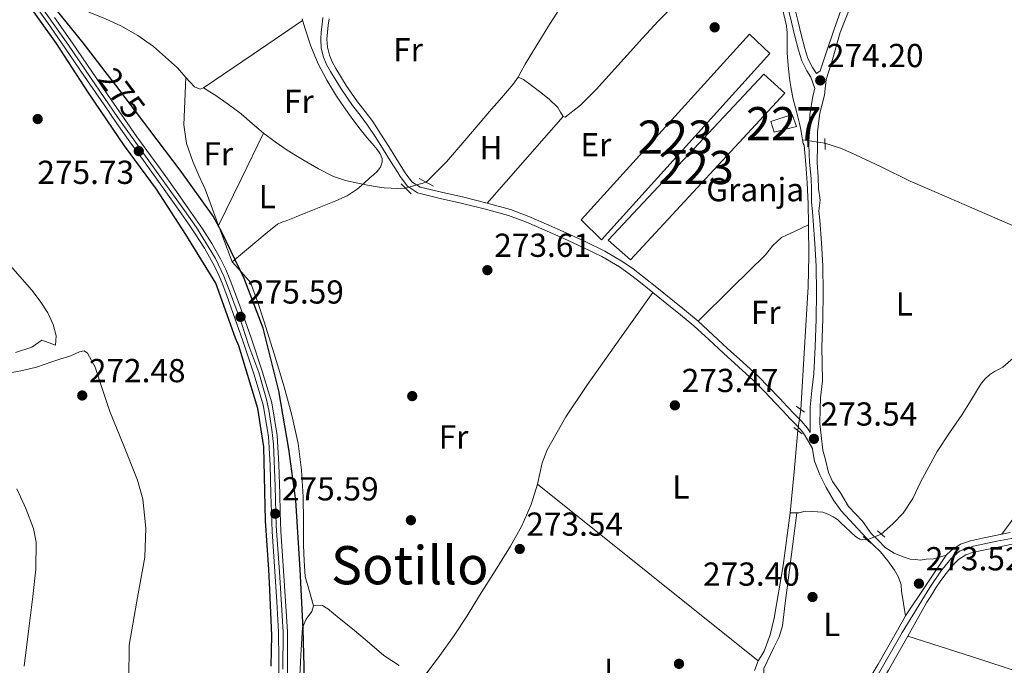
# Model space of a CAD drawing. Units: metres. Extents: x 601397 to 608357, y 4673646 to 4678376.
# Drawn here: x 602795 to 603092, y 4677447 to 4677641 of the extents above; entities that cross this region are included whole.
import ezdxf
from ezdxf.enums import TextEntityAlignment as Align

# ---------------------------------------------------------------- set-up
doc = ezdxf.new("R2010")
doc.units = ezdxf.units.M
doc.header["$MEASUREMENT"] = 0
for name, pattern in [('DGN Style 2', [86.7536, 52.05216, -34.70144000000001]), ('DGN Style 3', [121.45504000000003, 86.7536, -34.70144000000001]), ('DGN Style 4', [138.89251360000003, 69.40288000000001, -34.70144000000001, 0.08675360000000001, -34.70144000000001]), ('DGN Style 5', [60.72752000000001, 26.02608, -34.70144000000001])]:
    doc.linetypes.add(name, pattern=pattern)
for name, color, linetype, lineweight in [('Nivel 13', 7, 'Continuous', 0), ('Nivel 15', 7, 'Continuous', 0), ('Nivel 17', 7, 'Continuous', 0), ('Nivel 19', 7, 'Continuous', 0), ('Nivel 21', 7, 'Continuous', 0), ('Nivel 22', 7, 'Continuous', 0), ('Nivel 23', 7, 'Continuous', 0), ('Nivel 36', 7, 'Continuous', 0), ('Nivel 37', 7, 'Continuous', 0), ('Nivel 4', 7, 'Continuous', 0), ('Nivel 41', 7, 'Continuous', 0), ('Nivel 45', 7, 'Continuous', 0), ('Nivel 48', 7, 'Continuous', 0), ('Nivel 52', 7, 'Continuous', 0), ('Nivel 54', 7, 'Continuous', 0), ('Nivel 7', 7, 'Continuous', 0)]:
    doc.layers.add(name, color=color, linetype=linetype, lineweight=lineweight)
doc.styles.add('Style-Arial', font='txt')
doc.styles.add('Style-Arial Narrow', font='txt')
doc.styles.add('Style-Helvetica-Narrow-Oblique', font='txt')
doc.styles.add('Style-Times New Roman', font='txt')

# ---------------------------------------------------------------- blocks, each defined once
blk = doc.blocks.new('5PATER_2')
at = {"layer": 'Nivel 7', "linetype": 'Continuous', "lineweight": 0}
h = blk.add_hatch(color=51, dxfattribs=at)
edge = h.paths.add_edge_path()
edge.add_ellipse((-0.004336006939411163, 0.003026895225048065), major_axis=(-1.064265393509609, -1.140896502006757), ratio=0.9994222409660314, start_angle=0, end_angle=360)
blk = doc.blocks.new('5PERFI_1')
at = {"layer": 'Nivel 17', "linetype": 'Continuous', "lineweight": 0}
h = blk.add_hatch(color=7, dxfattribs=at)
edge = h.paths.add_edge_path()
edge.add_arc((0.003790672868490219, -0.003113716840744019), 1.559999999871762, 316.6013045864649, 676.6013045864648)

msp = doc.modelspace()

# ---------------------------------------------------------------- linework, layer by layer
at = {"layer": 'Nivel 13', "color": 4, "linetype": 'Continuous', "lineweight": 0, "extrusion": (0.02643329334562391, -0.003929273335160311, 0.9996428571314666), "elevation": -2165.838139605568, "flags": 128}
msp.add_lwpolyline([(4715432.324749362, 91260.23474606872), (4715432.324749358, 91258.73794949055)], dxfattribs=at)
at = {"layer": 'Nivel 13', "color": 4, "linetype": 'Continuous', "lineweight": 0, "extrusion": (-0.00332360697327737, -0.002908156101617729, 0.999990248084838), "elevation": -15334.50711331712, "flags": 128}
msp.add_lwpolyline([(603027.2056054212, 4677492.654548887), (603026.1254784428, 4677480.134495948), (603024.9053522386, 4677467.774443679)], dxfattribs=at)
at = {"layer": 'Nivel 13', "color": 4, "linetype": 'Continuous', "lineweight": 0, "extrusion": (-0.08787487961975408, 0.001292277641466972, 0.9961306819641241), "elevation": -46674.789715084, "flags": 128}
msp.add_lwpolyline([(-4685853.977999438, 532141.9972326793), (-4685853.977999438, 532139.9490871802)], dxfattribs=at)
at = {"layer": 'Nivel 13', "color": 4, "linetype": 'Continuous', "lineweight": 0}
for points in [[(603019.4100000001, 4677658.289999999, 273.85), (603021.0599999987, 4677653.710000001, 273.76), (603023.0700000003, 4677649.280000001, 273.74), (603025, 4677644.449999999, 273.74), (603026.2300000004, 4677639.390000001, 273.75), (603026.4200000018, 4677637.23, 273.76), (603026.4699999988, 4677635.07, 273.77), (603026.4600000009, 4677633.140000001, 273.77), (603026.4600000009, 4677631.219999999, 273.77), (603026.7100000009, 4677627.370000001, 273.77), (603027.1600000001, 4677623.539999999, 273.78), (603027.6600000001, 4677620.359999999, 273.78), (603028.3000000007, 4677617.199999999, 273.79), (603029.2699999996, 4677613.559999999, 273.79), (603030.1799999997, 4677609.920000002, 273.79), (603030.5399999991, 4677608.059999999, 273.77), (603030.8900000006, 4677606.210000001, 273.75), (603031.1099999994, 4677605, 273.75)], [(602991.1799999997, 4677644.379999999, 273.81), (602987.5799999982, 4677640.73, 273.81), (602982.879999999, 4677635.629999999, 273.81), (602978.1799999997, 4677630.489999998, 273.8), (602968.870000001, 4677620.109999999, 273.8), (602964.1499999985, 4677615.399999999, 273.81), (602959.5199999996, 4677611.870000001, 273.82), (602958.9499999993, 4677611.989999998, 273.83), (602958.1799999997, 4677613.32, 273.85), (602957.3399999999, 4677614.699999999, 273.86), (602954.6900000013, 4677617.199999999, 273.86), (602951.8500000015, 4677619.59, 273.86), (602949.4100000001, 4677621.34, 273.86), (602947, 4677623.129999999, 273.86), (602945.3599999994, 4677623.920000002, 273.77)], [(602945.3599999994, 4677623.920000002, 273.77), (602945.5700000003, 4677624.309999999, 273.79), (602946.1600000001, 4677625.390000001, 273.84), (602947.5300000012, 4677627.75, 273.84), (602948.9200000018, 4677630.09, 273.84), (602951.6000000015, 4677634.510000002, 273.89), (602954.3200000003, 4677638.899999999, 273.93), (602955.7600000016, 4677641.170000002, 273.92), (602957.1999999993, 4677643.43, 273.9)], [(602880.2899999991, 4677641.43, 273.64), (602881.0700000003, 4677638.719999999, 273.61), (602882.870000001, 4677633.239999998, 273.66), (602885.0799999982, 4677627.899999999, 273.71), (602887.6799999997, 4677622.93, 273.66), (602890.6400000006, 4677618.18, 273.61), (602892.8000000007, 4677614.940000001, 273.64), (602895.0599999987, 4677611.780000001, 273.68), (602897.4100000001, 4677608.739999998, 273.61), (602899.8099999987, 4677605.73, 273.54), (602901.3500000015, 4677603.93, 273.59), (602902.9100000001, 4677602.120000001, 273.64), (602903.7600000016, 4677600.789999999, 273.59), (602904.3999999985, 4677599.34, 273.54), (602904.4299999997, 4677598.280000001, 273.54), (602903.870000001, 4677596.739999998, 273.46), (602902.9200000018, 4677595.420000002, 273.4), (602901.8000000007, 4677594.489999998, 273.4), (602900.6799999997, 4677593.59, 273.4), (602898.8200000003, 4677591.84, 273.4), (602896.8900000006, 4677590.129999999, 273.4), (602893.8000000007, 4677588.140000001, 273.46), (602890.4699999988, 4677586.600000001, 273.54), (602885.9299999997, 4677584.800000001, 273.51), (602881.3999999985, 4677583, 273.43), (602878.4299999997, 4677581.77, 273.36), (602875.4699999988, 4677580.539999999, 273.29), (602874.120000001, 4677580.140000001, 273.26), (602872.8500000015, 4677579.580000002, 273.25), (602869.6999999993, 4677577.07, 273.29), (602866.6400000006, 4677574.469999999, 273.32), (602862.9400000013, 4677571.370000001, 273.34), (602859.2300000004, 4677568.27, 273.36)], [(602945.3599999994, 4677623.920000002, 273.77), (602943.8500000015, 4677621.77, 273.77), (602942.1700000018, 4677619.75, 273.78), (602939.7800000012, 4677616.969999999, 273.77), (602937.3900000006, 4677614.199999999, 273.77), (602933.3599999994, 4677609.48, 273.78), (602929.3000000007, 4677604.77, 273.78), (602923.7399999984, 4677598.399999999, 273.71), (602917.6700000018, 4677592.23, 273.65)], [(602850.5700000003, 4677620.670000002, 273.59), (602852.4100000001, 4677619.489999998, 273.59), (602854.2399999984, 4677618.309999999, 273.58), (602858.1099999994, 4677615.640000001, 273.56), (602861.8500000015, 4677612.809999999, 273.53), (602865.2399999984, 4677609.93, 273.48), (602868.629999999, 4677607.050000001, 273.43), (602872.1600000001, 4677604.390000001, 273.4), (602875.8099999987, 4677601.899999999, 273.38), (602878.3299999982, 4677600.32, 273.34), (602880.879999999, 4677598.789999999, 273.31), (602885.1999999993, 4677596.260000002, 273.3), (602889.6799999997, 4677593.989999998, 273.3), (602893.3200000003, 4677592.75, 273.29), (602897.0700000003, 4677591.91, 273.3), (602899.9899999984, 4677591.309999999, 273.32), (602902.9299999997, 4677590.809999999, 273.37), (602905.0100000016, 4677590.539999999, 273.41), (602907.0899999999, 4677590.390000001, 273.45), (602909.1400000006, 4677590.32, 273.48), (602911.4299999997, 4677590.390000001, 273.51)], [(603031.1099999994, 4677605, 273.75), (603031.3099999987, 4677603.93, 273.75), (603031.5700000003, 4677603.34, 273.75), (603032.0300000012, 4677597.699999999, 272.92), (603032.4800000004, 4677592.059999999, 272.86), (603032.7699999996, 4677585.699999999, 272.8), (603032.8399999999, 4677579.330000002, 272.74), (603032.9699999988, 4677570, 272.66), (603032.7600000016, 4677560.690000001, 272.61), (603031.6499999985, 4677542.43, 272.58), (603030.5300000012, 4677523.77, 272.56)], [(603037.8099999987, 4677604.02, 273.56), (603042.5399999991, 4677602.449999999, 273.56), (603045.5799999982, 4677601.210000001, 273.57), (603054.5599999987, 4677596.940000001, 273.57), (603063.5, 4677592.57, 273.55), (603075.120000001, 4677587.539999999, 273.54), (603086.7399999984, 4677582.52, 273.53), (603097.1600000001, 4677578, 273.54), (603107.5599999987, 4677573.48, 273.55), (603111.6000000015, 4677571.640000001, 273.56), (603115.6000000015, 4677569.73, 273.57), (603117.8000000007, 4677568.59, 273.57), (603119.3999999985, 4677567.190000001, 273.55), (603120.1900000013, 4677564.809999999, 272.68)], [(603094.620000001, 4677539.32, 272.79), (603091.3999999985, 4677536.469999999, 272.8), (603090.1799999997, 4677535.800000001, 272.79), (603088.9100000001, 4677535.199999999, 272.78), (603087.4200000018, 4677534.18, 272.77), (603086.0799999982, 4677532.949999999, 272.76), (603085.0500000007, 4677531.640000001, 272.74), (603084.120000001, 4677530.25, 272.73), (603081.6499999985, 4677526.210000001, 272.73), (603079.1700000018, 4677522.18, 272.73), (603075.3399999999, 4677516.649999999, 272.73), (603071.6700000018, 4677511.030000001, 272.73), (603069.1400000006, 4677506.449999999, 272.69), (603066.629999999, 4677501.870000001, 272.62), (603064.2800000012, 4677496.949999999, 272.56), (603061.3599999994, 4677492.460000001, 272.54), (603058.3200000003, 4677489.309999999, 272.59), (603054.8099999987, 4677486.170000002, 272.64)], [(603016.5799999982, 4677445.050000001, 273.05), (603017.75, 4677447.949999999, 272.96), (603018.6099999994, 4677449.41, 272.88), (603019.4699999988, 4677450.879999999, 272.8), (603021.3099999987, 4677455.780000001, 272.66), (603022.5599999987, 4677460.830000002, 272.6), (603025.2600000016, 4677476.68, 272.58), (603027.3299999982, 4677492.59, 272.6)], [(603019.4299999997, 4677443.890000001, 272.88), (603019.379999999, 4677445.66, 272.95), (603022.3900000006, 4677452.02, 272.88), (603024.0399999991, 4677455.18, 272.83), (603025.0199999996, 4677458.510000002, 272.8), (603025.879999999, 4677465.420000002, 272.8), (603026.75, 4677472.32, 272.8), (603028.0500000007, 4677482.41, 272.84), (603029.370000001, 4677492.559999999, 272.78)], [(603029.370000001, 4677492.559999999, 272.78), (603030.1000000015, 4677492.550000001, 272.77), (603031.879999999, 4677493.080000002, 272.77), (603034.0500000007, 4677493.02, 272.76), (603035.620000001, 4677492.920000002, 272.72), (603037.1799999997, 4677492.75, 272.68), (603039.0100000016, 4677492.07, 272.65), (603040.3599999994, 4677491.420000002, 272.64), (603041.5700000003, 4677490.580000002, 272.64), (603042.75, 4677489.469999999, 272.64), (603043.9200000018, 4677488.359999999, 272.64), (603045.6499999985, 4677486.73, 272.6), (603047.0100000016, 4677485.440000001, 272.57), (603048.3500000015, 4677484.640000001, 272.54), (603049.2399999984, 4677484.510000002, 272.54), (603050.5500000007, 4677484.43, 272.54)], [(602883.6900000013, 4677464.530000001, 273.61), (602886.2100000009, 4677464.719999999, 273.62), (602888.0399999991, 4677463.690000001, 273.62), (602889.7699999996, 4677462.289999999, 273.62), (602891.4800000004, 4677460.890000001, 273.62), (602896.0399999991, 4677457.109999999, 273.59), (602900.6000000015, 4677453.330000002, 273.55), (602904.8599999994, 4677449.600000001, 273.55), (602909.5599999987, 4677446.609999999, 273.55)]]:
    msp.add_polyline3d(points, dxfattribs=at)
at = {"layer": 'Nivel 15', "color": 1, "linetype": 'Continuous', "lineweight": 13, "extrusion": (-0.01074440487624211, 0.003080537371809287, 0.9999375320755574), "elevation": 8205.796836451427, "flags": 128}
msp.add_lwpolyline([(602987.5696586184, 4677621.686429471), (602940.6686052829, 4677571.716192368), (602947.3391872682, 4677565.766164135), (602993.8802613877, 4677615.966388233), (602987.5696586184, 4677621.686429471)], dxfattribs=at)
at = {"layer": 'Nivel 15', "color": 1, "linetype": 'Continuous', "lineweight": 13}
msp.add_polyline3d([(603015.1099999994, 4677636.82, 274.52), (602964.3999999985, 4677580.84, 274.54), (602970.4699999988, 4677574.870000001, 274.55), (603021.1799999997, 4677630.969999999, 274.92), (603015.1099999994, 4677636.82, 274.52)], dxfattribs=at)
at = {"layer": 'Nivel 15', "color": 1, "linetype": 'Continuous', "lineweight": 0}
msp.add_polyline3d([(603027.9600000009, 4677612.609999999, 276.34), (603021.5100000016, 4677610.5, 276.48), (603022.5399999991, 4677607.27, 276.5), (603029.2399999984, 4677609.030000001, 276.52), (603027.9600000009, 4677612.609999999, 276.34)], dxfattribs=at)
at = {"layer": 'Nivel 21', "color": 1, "linetype": 'DGN Style 2', "lineweight": 0, "extrusion": (-0.0002427637722178656, 0.006106442578095542, 0.9999813260380372), "elevation": 28690.93403506796, "flags": 128}
msp.add_lwpolyline([(603032.5886996612, 4677518.200420175), (603032.7187045142, 4677514.930359207)], dxfattribs=at)
at = {"layer": 'Nivel 21', "color": 1, "linetype": 'DGN Style 2', "lineweight": 0, "extrusion": (-0.0002597836373867671, 0.006086359504489974, 0.999981444198063), "elevation": 28586.72335947055, "flags": 128}
msp.add_lwpolyline([(603037.8007805571, 4677517.998182096), (603037.940785747, 4677514.718121342)], dxfattribs=at)
at = {"layer": 'Nivel 21', "color": 1, "linetype": 'DGN Style 2', "lineweight": 0, "extrusion": (0.001828126298389305, -0.0009588074991552298, 0.9999978693189385), "elevation": -3109.376371623801, "flags": 128}
msp.add_lwpolyline([(602918.322841689, 4677590.228789106), (602914.0328305773, 4677592.478790138)], dxfattribs=at)
at = {"layer": 'Nivel 21', "color": 1, "linetype": 'DGN Style 2', "lineweight": 0, "extrusion": (-0.004966336570858397, 0.004901417138559594, 0.9999756555092224), "elevation": 20205.87738551481, "flags": 128}
msp.add_lwpolyline([(602904.0219035149, 4677548.929364137), (602907.082014773, 4677545.909327857)], dxfattribs=at)
at = {"layer": 'Nivel 21', "color": 1, "linetype": 'DGN Style 2', "lineweight": 0, "elevation": 273.06, "flags": 128}
msp.add_lwpolyline([(603031.6600000001, 4677522.940000001), (603029.1999999993, 4677524.73)], dxfattribs=at)
at = {"layer": 'Nivel 21', "color": 1, "linetype": 'DGN Style 2', "lineweight": 0, "extrusion": (-0.005040655286195467, 0.003820496665330691, 0.9999799975997099), "elevation": 15103.81906309938, "flags": 128}
msp.add_lwpolyline([(603022.1952142417, 4677494.772846576), (603024.71528304, 4677492.862832636)], dxfattribs=at)
at = {"layer": 'Nivel 21', "color": 1, "linetype": 'DGN Style 2', "lineweight": 0, "extrusion": (0.01322921467046419, -0.01145307010822594, 0.9998468958117032), "elevation": -45320.72285494743, "flags": 128}
msp.add_lwpolyline([(602999.4688383639, 4677272.964174666), (602997.3083659038, 4677274.834297322)], dxfattribs=at)
at = {"layer": 'Nivel 21', "color": 1, "linetype": 'DGN Style 2', "lineweight": 0, "extrusion": (-0.002435884423729072, 0.002179475537020749, 0.9999946581624612), "elevation": 8998.415199619842, "flags": 128}
msp.add_lwpolyline([(603048.2356610298, 4677476.98746096), (603050.5156786218, 4677474.947456114)], dxfattribs=at)
at = {"layer": 'Nivel 21', "color": 7, "linetype": 'Continuous', "lineweight": 0, "extrusion": (-0.0005074278000958219, -0.0007547316505092706, 0.9999995864484962), "elevation": -3562.588861244649, "flags": 128}
msp.add_lwpolyline([(603074.4412270635, 4677478.433393933), (603062.1712184921, 4677460.183388732)], dxfattribs=at)
at = {"layer": 'Nivel 21', "color": 7, "linetype": 'Continuous', "lineweight": 0}
for points in [[(603036.4299999997, 4677625.789999999, 274.45), (603038.0700000003, 4677630.890000001, 274.51), (603040.4899999984, 4677637.989999998, 274.57), (603043.1099999994, 4677645.399999999, 274.38), (603045.7300000004, 4677652.800000001, 274.15), (603048.8399999999, 4677661.719999999, 274.05), (603051.9400000013, 4677670.640000001, 274.04), (603054.3999999985, 4677677.780000001, 274.11), (603056.8399999999, 4677684.91, 274.18), (603059.2600000016, 4677692.18, 274.2), (603061.379999999, 4677699.530000001, 274.22), (603062.6600000001, 4677704.949999999, 274.33), (603063.8999999985, 4677710.370000001, 274.43), (603066.0799999982, 4677719.449999999, 274.47), (603068.3399999999, 4677728.52, 274.5), (603070.9800000004, 4677737.27, 274.52), (603074.2199999988, 4677745.82, 274.53), (603077.6600000001, 4677754.059999999, 274.53), (603081.1799999997, 4677762.27, 274.53), (603084.1700000018, 4677769.059999999, 274.55), (603087.1600000001, 4677775.859999999, 274.57), (603089.879999999, 4677782.170000002, 274.57), (603092.4600000009, 4677788.550000001, 274.57)], [(602798.0899999999, 4677647.960000001, 275.61), (602803.5300000012, 4677640.32, 275.52), (602808.8999999985, 4677632.600000001, 275.42), (602814.7300000004, 4677624.07, 275.38), (602820.5700000003, 4677615.530000001, 275.33), (602824.4200000018, 4677609.949999999, 275.25), (602828.3200000003, 4677604.390000001, 275.18), (602832.4299999997, 4677598.719999999, 275.18), (602836.5300000012, 4677593.100000001, 275.2), (602840.2300000004, 4677587.920000002, 275.23), (602843.9100000001, 4677582.73, 275.25), (602846.0100000016, 4677579.719999999, 275.25), (602848.0700000003, 4677576.710000001, 275.24), (602850.8500000015, 4677572.350000001, 275.22), (602853.370000001, 4677567.870000001, 275.21), (602854.8399999999, 4677564.870000001, 275.2), (602856.1400000006, 4677561.760000002, 275.21), (602857.5399999991, 4677558.07, 275.23), (602858.9100000001, 4677554.330000002, 275.25), (602862.3999999985, 4677544.43, 275.2), (602865.7600000016, 4677534.5, 275.14), (602868.5799999982, 4677525.129999999, 275.14), (602870.1600000001, 4677515.629999999, 275.15), (602870.5899999999, 4677507, 275.16), (602870.879999999, 4677498.219999999, 275.17), (602871, 4677492.620000001, 275.19), (602871.1999999993, 4677487.010000002, 275.2), (602872.0199999996, 4677474.949999999, 275.18), (602872.6600000001, 4677465.800000001, 275.18)], [(603033.4200000018, 4677516.830000002, 273.77), (603033.3299999982, 4677519.82, 273.67), (603033.370000001, 4677524.399999999, 273.69), (603033.9299999997, 4677529.449999999, 273.68), (603034.4800000004, 4677534.5, 273.66), (603034.8900000006, 4677542.73, 273.63), (603035.1600000001, 4677550.960000001, 273.59), (603035.3200000003, 4677558.940000001, 273.57), (603035.1999999993, 4677566.920000002, 273.6), (603034.7800000012, 4677573.780000001, 273.77), (603034.2699999996, 4677580.629999999, 274.08), (603034.0500000007, 4677583.420000002, 274.27), (603033.8200000003, 4677586.210000001, 274.43), (603033.7600000016, 4677590.16, 274.42), (603033.6700000018, 4677593.34, 274.39), (603033.1799999997, 4677598.27, 274.56), (603032.9699999988, 4677603.510000002, 274.68), (603033.0500000007, 4677608.02, 274.53), (603033.25, 4677612.530000001, 274.39), (603034.1700000018, 4677618.190000001, 274.4), (603034.8099999987, 4677620.420000002, 274.41), (603033.6099999994, 4677623.879999999, 274.44), (603032.3500000015, 4677625.830000002, 274.44), (603030.8399999999, 4677628.789999999, 274.44), (603029.8299999982, 4677631.969999999, 274.45), (603028.7699999996, 4677636.210000001, 274.44), (603027.7300000004, 4677640.460000001, 274.43), (603026.7399999984, 4677644.530000001, 274.44)], [(602805.6799999997, 4677641.84, 275.52), (602811.0700000003, 4677634.100000001, 275.42), (602816.9100000001, 4677625.559999999, 275.38), (602822.75, 4677617.02, 275.33), (602826.5899999999, 4677611.460000001, 275.25), (602830.4600000009, 4677605.920000002, 275.18), (602834.5599999987, 4677600.27, 275.18), (602838.6700000018, 4677594.640000001, 275.2), (602842.379999999, 4677589.449999999, 275.23), (602846.0700000003, 4677584.25, 275.25), (602848.1799999997, 4677581.219999999, 275.25), (602850.2699999996, 4677578.16, 275.24), (602853.1099999994, 4677573.710000001, 275.22), (602855.6999999993, 4677569.100000001, 275.21), (602857.2399999984, 4677565.960000001, 275.2), (602858.5899999999, 4677562.739999998, 275.21), (602860.0100000016, 4677558.989999998, 275.23), (602861.3900000006, 4677555.23, 275.25), (602864.8999999985, 4677545.300000001, 275.2), (602868.2699999996, 4677535.309999999, 275.14), (602871.1600000001, 4677525.73, 275.14), (602872.7899999991, 4677515.920000002, 275.15), (602873.2300000004, 4677507.109999999, 275.16), (602873.5199999996, 4677498.289999999, 275.17), (602873.6400000006, 4677492.690000001, 275.19), (602873.8399999999, 4677487.100000001, 275.2), (602874.6499999985, 4677475.140000001, 275.18), (602875.2899999991, 4677465.969999999, 275.18)], [(603062.1099999994, 4677461.539999999, 273.65), (603061.8200000003, 4677463.41, 273.66), (603061.2399999984, 4677467.170000002, 273.68), (603060.9499999993, 4677468.91, 273.67), (603060.7600000016, 4677470.940000001, 273.62), (603060.0100000016, 4677473.199999999, 273.58), (603058.7699999996, 4677475.289999999, 273.54), (603056.7699999996, 4677478.170000002, 273.48), (603054.5500000007, 4677480.830000002, 273.44), (603052.4600000009, 4677482.890000001, 273.44), (603050.379999999, 4677484.949999999, 273.44), (603046.5199999996, 4677489.059999999, 273.44), (603042.7199999988, 4677493.219999999, 273.44), (603040.4400000013, 4677496.370000001, 273.44), (603038.2199999988, 4677500.190000001, 273.44), (603036.3399999999, 4677504.02, 273.54), (603034.7100000009, 4677508.190000001, 273.65), (603034.0700000003, 4677511.690000001, 273.65), (603034.0399999991, 4677511.940000001, 273.8), (603031.8599999994, 4677515.77, 273.77), (603031.0399999991, 4677516.98, 273.73), (603029.3000000007, 4677519.030000001, 273.53), (603027.3900000006, 4677520.949999999, 273.35), (603025.120000001, 4677523.359999999, 273.33), (603022.8399999999, 4677525.77, 273.31), (603019.6099999994, 4677529.16, 273.26), (603016.2899999991, 4677532.469999999, 273.2), (603011.7800000012, 4677536.609999999, 273.15), (603007.2300000004, 4677540.699999999, 273.1), (603002.8099999987, 4677544.84, 273.09), (602998.3399999999, 4677548.93, 273.13), (602994.3000000007, 4677552.289999999, 273.25), (602990.2100000009, 4677555.59, 273.38), (602985.9699999988, 4677559.010000002, 273.4), (602981.7100000009, 4677562.420000002, 273.42), (602978.879999999, 4677564.609999999, 273.58), (602975.9400000013, 4677566.68, 273.73), (602970.5799999982, 4677569.809999999, 273.64), (602965, 4677572.550000001, 273.56), (602959.120000001, 4677575.260000002, 273.64), (602953.1900000013, 4677577.879999999, 273.73), (602947.879999999, 4677580.16, 273.85), (602942.4699999988, 4677582.170000002, 273.95), (602935.5599999987, 4677584.109999999, 273.88), (602928.5899999999, 4677585.850000001, 273.77), (602921.8299999982, 4677587.350000001, 273.78), (602915.0799999982, 4677589, 273.8), (602912.0500000007, 4677590.989999998, 273.82), (602909.8099999987, 4677593.98, 273.84), (602909.0700000003, 4677595.190000001, 273.88), (602906.9499999993, 4677598.580000002, 273.93), (602904.8200000003, 4677601.960000001, 273.95), (602902.4400000013, 4677605.710000001, 273.88), (602900.0199999996, 4677609.43, 273.8), (602897.7600000016, 4677612.390000001, 273.8), (602895.4400000013, 4677615.300000001, 273.8), (602892.0100000016, 4677620.34, 273.81), (602888.7899999991, 4677625.539999999, 273.88), (602887.6499999985, 4677627.649999999, 273.94), (602886.7300000004, 4677629.899999999, 274.02), (602886.0399999991, 4677632.620000001, 274.09), (602885.870000001, 4677635.350000001, 274.16), (602886.0199999996, 4677637.57, 274.21), (602886.2800000012, 4677639.780000001, 274.26), (602886.5399999991, 4677641.84, 274.29)], [(603074.379999999, 4677479.789999999, 273.67), (603075.879999999, 4677481.25, 273.62), (603078.6799999997, 4677483.100000001, 273.65), (603081.6999999993, 4677484.149999999, 273.69), (603085.3500000015, 4677484.91, 273.69), (603088.7600000016, 4677485.620000001, 273.69), (603091.120000001, 4677486.129999999, 273.69), (603093.6499999985, 4677486.670000002, 273.69)], [(603026.75, 4677399.27, 274.07), (603026.9699999988, 4677399.5, 274.08), (603029.3299999982, 4677402.960000001, 274.12), (603031.5399999991, 4677406.52, 274.15), (603036.9600000009, 4677413.870000001, 274.07), (603042.2600000016, 4677421.309999999, 273.97), (603049.8099999987, 4677433.140000001, 273.82), (603056.9600000009, 4677445.210000001, 273.72), (603062.7699999996, 4677455.440000001, 273.7), (603068.5799999982, 4677465.68, 273.79), (603069.9299999997, 4677467.830000002, 273.81), (603071.2899999991, 4677469.989999998, 273.83), (603072.7699999996, 4677472.18, 273.82), (603074.3399999999, 4677474.32, 273.79), (603076.0899999999, 4677476.5, 273.7), (603078.120000001, 4677478.489999998, 273.62), (603080.2600000016, 4677479.899999999, 273.65), (603082.6499999985, 4677480.73, 273.69), (603086.0700000003, 4677481.449999999, 273.69), (603089.5, 4677482.16, 273.69), (603091.8599999994, 4677482.670000002, 273.69), (603094.2399999984, 4677483.170000002, 273.69)], [(602872.6600000001, 4677465.800000001, 275.18), (602873.1900000013, 4677456.710000001, 275.18), (602873.2699999996, 4677448.289999999, 275.18), (602873.120000001, 4677439.789999999, 275.17), (602873.0500000007, 4677432.559999999, 275.17), (602872.9200000018, 4677425.399999999, 275.18), (602872.5799999982, 4677419.93, 275.18), (602871.9899999984, 4677414.469999999, 275.18), (602871.129999999, 4677408.77, 275.18), (602870.2600000016, 4677402.960000001, 275.17), (602869.8200000003, 4677398.43, 275.19), (602869.5899999999, 4677393.91, 275.21), (602869.5100000016, 4677388.739999998, 275.21), (602869.4499999993, 4677383.640000001, 275.2), (602869.3599999994, 4677380.690000001, 275.19), (602869.3099999987, 4677377.609999999, 275.18), (602869.5399999991, 4677374.010000002, 275.18), (602869.879999999, 4677370.52, 275.18), (602870.1999999993, 4677366.940000001, 275.17), (602870.5700000003, 4677363.330000002, 275.16), (602870.9100000001, 4677360.390000001, 275.17), (602871.2800000012, 4677357.469999999, 275.18), (602871.5100000016, 4677355.609999999, 275.18), (602871.75, 4677353.760000002, 275.19)], [(602875.2899999991, 4677465.969999999, 275.18), (602875.8200000003, 4677456.800000001, 275.18), (602875.8999999985, 4677448.280000001, 275.18), (602875.7600000016, 4677439.75, 275.17), (602875.6900000013, 4677432.530000001, 275.17), (602875.5599999987, 4677425.289999999, 275.18), (602875.2100000009, 4677419.699999999, 275.18), (602874.6099999994, 4677414.129999999, 275.18), (602873.7399999984, 4677408.379999999, 275.18), (602872.879999999, 4677402.629999999, 275.17), (602872.4499999993, 4677398.23, 275.19), (602872.2199999988, 4677393.82, 275.21), (602872.1499999985, 4677388.699999999, 275.21), (602872.0899999999, 4677383.580000002, 275.2), (602872, 4677380.629999999, 275.19), (602871.9499999993, 4677377.68, 275.18), (602872.1700000018, 4677374.219999999, 275.18), (602872.5100000016, 4677370.77, 275.18), (602872.8299999982, 4677367.190000001, 275.17), (602873.1900000013, 4677363.620000001, 275.16), (602873.5300000012, 4677360.710000001, 275.17), (602873.8900000006, 4677357.789999999, 275.18), (602874.129999999, 4677355.949999999, 274.99)], [(602929.9100000001, 4677304.870000001, 273.73), (602934.9699999988, 4677308.879999999, 273.79), (602944.0700000003, 4677317.920000002, 273.8), (602952.9699999988, 4677327.559999999, 273.79), (602963.2600000016, 4677337.850000001, 273.76), (602973.4499999993, 4677348.120000001, 273.72), (602985.2300000004, 4677360.300000001, 273.69), (602996.9100000001, 4677372.57, 273.69), (603008.6700000018, 4677385.219999999, 273.84), (603020.4400000013, 4677398, 274.04), (603022.4699999988, 4677400, 274.06), (603024.1799999997, 4677401.77, 274.08), (603026.3200000003, 4677404.920000002, 274.12), (603028.5700000003, 4677408.530000001, 274.15), (603034.0500000007, 4677415.969999999, 274.07), (603039.2899999991, 4677423.309999999, 273.97), (603046.7600000016, 4677435.02, 273.82), (603053.8599999994, 4677447.010000002, 273.72), (603059.6499999985, 4677457.210000001, 273.7), (603062.1099999994, 4677461.539999999, 273.7)]]:
    msp.add_polyline3d(points, dxfattribs=at)
at = {"layer": 'Nivel 21', "color": 7, "linetype": 'DGN Style 3', "lineweight": 0}
for points in [[(603036.4299999997, 4677625.789999999, 274.45), (603035.2800000012, 4677624.960000001, 274.44), (603034.0799999982, 4677626.830000002, 274.44), (603032.6900000013, 4677629.550000001, 274.44), (603031.75, 4677632.510000002, 274.45), (603030.6999999993, 4677636.690000001, 274.44), (603029.6600000001, 4677640.93, 274.43), (603028.6700000018, 4677644.989999998, 274.44)], [(603074.379999999, 4677479.789999999, 273.65), (603070.5, 4677478.739999998, 273.67), (603068.3200000003, 4677478.59, 273.68), (603066.5599999987, 4677478.370000001, 273.66), (603065.1499999985, 4677478.510000002, 273.61), (603063.5500000007, 4677478.640000001, 273.58), (603061.4100000001, 4677479.289999999, 273.54), (603058.7300000004, 4677480.449999999, 273.47), (603056.0199999996, 4677482.18, 273.44), (603053.8599999994, 4677484.309999999, 273.44), (603051.8000000007, 4677486.350000001, 273.44), (603049.1000000015, 4677490.07, 273.44), (603044.9100000001, 4677494.550000001, 273.44), (603042.5100000016, 4677498.57, 273.44), (603040.120000001, 4677502.02, 273.44), (603038.9100000001, 4677504.75, 273.54), (603038.0399999991, 4677508.580000002, 273.65), (603037.1999999993, 4677511.469999999, 273.65), (603036.7199999988, 4677515.870000001, 273.65), (603036.3399999999, 4677519.539999999, 273.67), (603036.370000001, 4677523.949999999, 273.69), (603036.5300000012, 4677527.280000001, 273.68), (603037.0799999982, 4677532.390000001, 273.66), (603036.879999999, 4677542.640000001, 273.63), (603037.1499999985, 4677550.91, 273.59), (603037.3200000003, 4677558.940000001, 273.57), (603037.1900000013, 4677567, 273.6), (603036.7699999996, 4677573.91, 273.77), (603036.2600000016, 4677580.780000001, 274.08), (603036.0399999991, 4677583.580000002, 274.27), (603036.4200000018, 4677586.800000001, 274.43), (603035.9299999997, 4677590.27, 274.43), (603035.7800000012, 4677593.75, 274.39), (603035.5, 4677598.129999999, 274.55), (603035.6000000015, 4677603.32, 274.68), (603035.5700000003, 4677607.530000001, 274.56), (603036.25, 4677613.07, 274.39), (603037.6999999993, 4677618.5, 274.4), (603038.2399999984, 4677623.149999999, 274.43), (603039.9299999997, 4677628.489999998, 274.49), (603042.370000001, 4677637.34, 274.57), (603045.6400000006, 4677645.440000001, 274.36)], [(603033.4200000018, 4677516.830000002, 273.77), (603032.5300000012, 4677518.129999999, 273.73), (603030.6799999997, 4677520.300000001, 273.53), (603028.7399999984, 4677522.25, 273.35), (603026.4899999984, 4677524.649999999, 273.33), (603024.1999999993, 4677527.059999999, 273.31), (603020.9499999993, 4677530.469999999, 273.26), (603017.5899999999, 4677533.830000002, 273.2), (603013.0399999991, 4677538, 273.15), (603008.5, 4677542.080000002, 273.1), (603004.0899999999, 4677546.219999999, 273.09), (602999.5799999982, 4677550.350000001, 273.13), (602995.5, 4677553.75, 273.25), (602991.3900000006, 4677557.050000001, 273.38), (602987.1400000006, 4677560.48, 273.4), (602982.879999999, 4677563.899999999, 273.42), (602979.9899999984, 4677566.129999999, 273.58), (602976.9600000009, 4677568.260000002, 273.73), (602971.4699999988, 4677571.469999999, 273.64), (602965.8099999987, 4677574.25, 273.56), (602959.8900000006, 4677576.969999999, 273.64), (602953.9400000013, 4677579.600000001, 273.73), (602948.5799999982, 4677581.899999999, 273.85), (602943.0599999987, 4677583.960000001, 273.95), (602936.0399999991, 4677585.920000002, 273.88), (602929.0199999996, 4677587.670000002, 273.77), (602922.2600000016, 4677589.18, 273.78), (602915.8399999999, 4677590.75, 273.8), (602913.3599999994, 4677592.370000001, 273.82), (602911.370000001, 4677595.030000001, 273.84), (602910.6700000018, 4677596.18, 273.88), (602908.5399999991, 4677599.580000002, 273.93), (602906.4100000001, 4677602.969999999, 273.95), (602904.0199999996, 4677606.719999999, 273.88), (602901.5599999987, 4677610.510000002, 273.8), (602899.25, 4677613.539999999, 273.8), (602896.9499999993, 4677616.420000002, 273.8), (602893.5899999999, 4677621.370000001, 273.81), (602890.4200000018, 4677626.489999998, 273.88), (602889.3500000015, 4677628.460000001, 273.94), (602888.5199999996, 4677630.489999998, 274.02), (602887.9100000001, 4677632.91, 274.09), (602887.75, 4677635.350000001, 274.16), (602887.8900000006, 4677637.390000001, 274.21), (602888.1400000006, 4677639.550000001, 274.26), (602888.3900000006, 4677641.489999998, 274.29)]]:
    msp.add_polyline3d(points, dxfattribs=at)
at = {"layer": 'Nivel 22', "color": 30, "linetype": 'DGN Style 5', "lineweight": 30, "elevation": 275.01, "flags": 128}
msp.add_lwpolyline([(602832.5599999987, 4677610.34), (602824.129999999, 4677621.420000002), (602820.8999999985, 4677625.600000001)], dxfattribs=at)
at = {"layer": 'Nivel 22', "color": 4, "linetype": 'DGN Style 5', "lineweight": 0, "extrusion": (0.0281277807233726, -0.004095232442483368, 0.9995959468819489), "elevation": -1920.31098098278, "flags": 128}
msp.add_lwpolyline([(4715684.189849947, 77160.81520511582), (4715684.189849943, 77155.53803731501)], dxfattribs=at)
at = {"layer": 'Nivel 22', "color": 4, "linetype": 'DGN Style 5', "lineweight": 0, "extrusion": (-0.0206363835166104, -0.006085087447205633, 0.9997685289036236), "elevation": -40632.01137104629, "flags": 128}
msp.add_lwpolyline([(-4316079.180597411, 1900838.869632155), (-4316079.180597411, 1900832.362497609)], dxfattribs=at)
at = {"layer": 'Nivel 22', "color": 4, "linetype": 'DGN Style 5', "lineweight": 0, "extrusion": (0.0026661927189749, 0.0186633490328243, 0.9998222696155874), "elevation": 89178.56589505418, "flags": 128}
msp.add_lwpolyline([(64531.98754992709, -4714944.039661054), (64531.98754992709, -4714950.404753353)], dxfattribs=at)
at = {"layer": 'Nivel 22', "color": 4, "linetype": 'DGN Style 5', "lineweight": 0, "extrusion": (-0.02011312508239962, -0.008215220104078718, 0.9997639583211936), "elevation": -50283.31959981022, "flags": 128}
msp.add_lwpolyline([(-4102173.788472859, 2326412.22608424), (-4102173.788472858, 2326407.623345926)], dxfattribs=at)
at = {"layer": 'Nivel 23', "color": 7, "linetype": 'DGN Style 4', "lineweight": 0}
for points in [[(602801.8399999999, 4677644.890000001, 275.56), (602809.6400000006, 4677633.789999999, 275.43), (602816.4899999984, 4677623.800000001, 275.37), (602824.7199999988, 4677611.719999999, 275.26), (602838.379999999, 4677592.66, 275.21), (602844.8299999982, 4677583.670000002, 275.25), (602848.3999999985, 4677578.580000002, 275.24), (602854.1700000018, 4677569.219999999, 275.21), (602856.7100000009, 4677563.91, 275.2), (602858.7199999988, 4677558.710000001, 275.23), (602861.9600000009, 4677549.719999999, 275.42), (602864.1799999997, 4677542.890000001, 275.18), (602867.2600000016, 4677534.870000001, 275.14), (602869.5399999991, 4677526.75, 275.14), (602870.1900000013, 4677523.550000001, 275.14), (602871.1099999994, 4677517.59, 275.15), (602871.6400000006, 4677513.309999999, 275.15), (602872.129999999, 4677500.580000002, 275.17), (602872.3999999985, 4677488.609999999, 275.32), (602873.4200000018, 4677474.789999999, 275.18), (602874.5599999987, 4677456.59, 275.18), (602874.4499999993, 4677445.449999999, 275.17)], [(602928.4699999988, 4677301.449999999, 273.46), (602933.9899999984, 4677305.550000001, 273.37), (602939.2399999984, 4677310.73, 273.8), (602947.870000001, 4677319.809999999, 273.8), (602958.129999999, 4677330.469999999, 273.78), (602975.7100000009, 4677347.969999999, 273.72), (602992.9699999988, 4677366.030000001, 273.69), (603022.879999999, 4677398.170000002, 274.05), (603026.1000000015, 4677401.609999999, 274.09), (603028.4100000001, 4677405.27, 274.13), (603032.0700000003, 4677410.600000001, 274.12), (603037.870000001, 4677418.789999999, 274.02), (603044.1600000001, 4677427.859999999, 273.9), (603053.1799999997, 4677442.68, 273.75), (603061.1400000006, 4677456.52, 273.23), (603069.4899999984, 4677470.129999999, 273.73), (603072.7199999988, 4677475.030000001, 273.73), (603075.8200000003, 4677478.690000001, 273.65), (603078.3599999994, 4677481, 273.64), (603082.5799999982, 4677482.59, 273.69), (603089.6600000001, 4677484.02, 273.69), (603096.2600000016, 4677485.289999999, 273.69)]]:
    msp.add_polyline3d(points, dxfattribs=at)
at = {"layer": 'Nivel 36', "color": 92, "linetype": 'Continuous', "lineweight": 0, "extrusion": (-0.7479675234488343, 0.6575475779974836, 0.09041994545154639), "elevation": 2624783.414142385, "flags": 128}
msp.add_lwpolyline([(-3911197.385242462, -238034.7484405371), (-3911180.03925195, -238034.7082760121), (-3911162.679148477, -238034.6781526183)], dxfattribs=at)
at = {"layer": 'Nivel 36', "color": 92, "linetype": 'Continuous', "lineweight": 0, "extrusion": (2.360362747170684e-15, -0.01937898755511842, 0.9998122097880875), "elevation": -90373.88016279413, "flags": 128}
msp.add_lwpolyline([(602868.6300005689, 4676733.940558698), (602861.8600005694, 4676720.007942289), (602855.1000005715, 4676706.07532588)], dxfattribs=at)
at = {"layer": 'Nivel 36', "color": 92, "linetype": 'Continuous', "lineweight": 0, "extrusion": (0.002403117122283032, 4.418810834151554e-16, 0.9999971125098795), "elevation": 1721.981492187104, "flags": 128}
msp.add_lwpolyline([(602948.7728854157, 4677501.280000001), (602982.0629815385, 4677474.609999999), (603015.353077665, 4677447.949999999)], dxfattribs=at)
at = {"layer": 'Nivel 36', "color": 92, "linetype": 'Continuous', "lineweight": 0, "extrusion": (-0.05812591820761043, -0.1718761328265544, 0.9834022435387826), "elevation": -838728.3947842278, "flags": 128}
msp.add_lwpolyline([(-927195.9636771493, 4547429.658166889), (-927175.5146490112, 4547430.035321426), (-927155.0615899973, 4547430.209317006), (-927149.8717488088, 4547430.09421856), (-927144.6880390942, 4547429.933741949)], dxfattribs=at)
at = {"layer": 'Nivel 36', "color": 92, "linetype": 'Continuous', "lineweight": 0}
for points in [[(602880.4299999997, 4677640.969999999, 273.77), (602865.5, 4677630.82, 273.77), (602850.5700000003, 4677620.670000002, 273.77), (602849.5500000007, 4677620.309999999, 273.76), (602847.8099999987, 4677620.98, 273.71), (602845.2399999984, 4677623.789999999, 273.61), (602842.6900000013, 4677626.68, 273.54), (602839.1099999994, 4677629.91, 273.54), (602835.5300000012, 4677633.07, 273.54), (602830.75, 4677636.460000001, 273.46), (602825.6700000018, 4677639.379999999, 273.38), (602820.9800000004, 4677641.41, 273.38), (602816.25, 4677643.379999999, 273.38), (602813.0599999987, 4677644.949999999, 273.34), (602810.3399999999, 4677647.09, 273.3), (602808.4899999984, 4677649.370000001, 273.3), (602806.6400000006, 4677651.629999999, 273.3)], [(602845.2399999984, 4677623.789999999, 273.33), (602844.9400000013, 4677616.649999999, 273.33), (602844.6600000001, 4677609.510000002, 273.33), (602845.4100000001, 4677603.91, 273.33), (602847.3399999999, 4677598.48, 273.33), (602849.1700000018, 4677594.280000001, 273.31), (602851.0100000016, 4677590.129999999, 273.28), (602855.1000000015, 4677579.190000001, 273.29), (602859.2300000004, 4677568.27, 273.3), (602862.0199999996, 4677565.129999999, 273.29), (602864.75, 4677561.969999999, 273.28), (602866.8599999994, 4677556.25, 273.25), (602868.7699999996, 4677550.449999999, 273.23), (602871.8599999994, 4677540.510000002, 273.24), (602874.870000001, 4677530.539999999, 273.28), (602877.1900000013, 4677522.07, 273.26), (602879.0500000007, 4677513.48, 273.25), (602880.1099999994, 4677505.460000001, 273.32), (602880.5599999987, 4677497.399999999, 273.43), (602880.6400000006, 4677490.129999999, 273.58), (602880.6999999993, 4677482.870000001, 273.72), (602880.9100000001, 4677478.120000001, 273.77), (602881.2300000004, 4677473.370000001, 273.8), (602882.5199999996, 4677468.890000001, 273.81), (602883.6900000013, 4677464.530000001, 273.8), (602883.1999999993, 4677462.879999999, 273.78), (602881.4699999988, 4677460.539999999, 273.74), (602880.3399999999, 4677458.02, 273.72), (602879.879999999, 4677449.68, 273.67), (602879.4800000004, 4677441.34, 273.61)], [(603032.8399999999, 4677579.330000002, 273), (603028.8099999987, 4677577.420000002, 273.08), (603024.7699999996, 4677575.52, 273.15), (603022.1600000001, 4677573.18, 273.17), (603019.879999999, 4677570.34, 273.15), (603009.7300000004, 4677560.350000001, 273.08), (602999.5799999982, 4677550.350000001, 273)], [(602789.6099999994, 4677570.280000001, 272.6), (602798.8099999987, 4677559.66, 272.68), (602801.3299999982, 4677556.41, 272.68), (602803.6600000001, 4677552.82, 272.68), (602805.2899999991, 4677549.379999999, 272.68), (602806.1799999997, 4677545.91, 272.68), (602805.9100000001, 4677543.149999999, 272.68), (602801.8200000003, 4677544.609999999, 272.68), (602798.7699999996, 4677542.559999999, 272.67), (602793.9100000001, 4677540.920000002, 272.6)], [(602985.9699999988, 4677559.010000002, 273.46), (602976, 4677544.989999998, 273.48), (602966.0399999991, 4677530.969999999, 273.51), (602959.7600000016, 4677521.510000002, 273.5), (602954.1600000001, 4677511.609999999, 273.48), (602952.6099999994, 4677507.609999999, 273.5), (602951.1700000018, 4677501.280000001, 273.55), (602949.3299999982, 4677495.09, 273.59), (602946.4400000013, 4677488.670000002, 273.61), (602943.0799999982, 4677482.5, 273.59), (602938.3999999985, 4677475.100000001, 273.49), (602933.7100000009, 4677467.699999999, 273.38), (602930.0199999996, 4677461.580000002, 273.28), (602926.120000001, 4677455.600000001, 273.23), (602921.7300000004, 4677449.620000001, 273.23), (602917.3399999999, 4677443.640000001, 273.23)], [(603140.4600000009, 4677553.59, 273.23), (603137.129999999, 4677547.93, 273.25), (603133.8000000007, 4677542.27, 273.28), (603131.7199999988, 4677539.5, 273.27), (603129.4600000009, 4677536.859999999, 273.23), (603127.4200000018, 4677534.16, 273.16), (603125.379999999, 4677531.460000001, 273.07), (603123.1999999993, 4677529.140000001, 273.07), (603120.7399999984, 4677527.109999999, 273.07), (603119.3200000003, 4677526.260000002, 272.94), (603117.879999999, 4677525.440000001, 272.81), (603114.629999999, 4677523.120000001, 272.78), (603111.9499999993, 4677520.25, 272.76), (603108.7399999984, 4677514.899999999, 272.74), (603105.6400000006, 4677509.510000002, 272.71), (603101.4499999993, 4677501.580000002, 272.66), (603096.8299999982, 4677493.93, 272.66), (603093.9699999988, 4677490.030000001, 272.68), (603091.120000001, 4677486.129999999, 272.71)], [(602791.7600000016, 4677534.66, 272.37), (602796, 4677535.469999999, 272.38), (602800.2399999984, 4677536.440000001, 272.37), (602802.5399999991, 4677537.280000001, 272.29), (602804.8399999999, 4677538.120000001, 272.22), (602807.5300000012, 4677538.989999998, 272.22), (602810.2199999988, 4677539.82, 272.22), (602813.1799999997, 4677541.09, 272.22), (602814.5700000003, 4677541.359999999, 272.22), (602815.620000001, 4677540.75, 272.22), (602817.8999999985, 4677536.48, 272.2), (602820.1600000001, 4677529.800000001, 272.12), (602822.3200000003, 4677523.109999999, 272.06), (602826.5199999996, 4677512.830000002, 272.14), (602830.6499999985, 4677502.41, 272.22), (602832.2399999984, 4677496.73, 272.16), (602833.129999999, 4677487.969999999, 272), (602832.8500000015, 4677479.210000001, 271.91), (602830.5, 4677465.98, 271.91), (602828.1600000001, 4677452.73, 271.91), (602828.0700000003, 4677442.66, 271.91)], [(602796.5500000007, 4677446.41, 271.6), (602797.8299999982, 4677456.91, 271.6), (602799.0700000003, 4677467.420000002, 271.6), (602800.0500000007, 4677475.580000002, 271.6), (602800.1600000001, 4677483.73, 271.6), (602799.3299999982, 4677487.890000001, 271.6), (602797.0199999996, 4677493.920000002, 271.6), (602794.2800000012, 4677499.84, 271.6)]]:
    msp.add_polyline3d(points, dxfattribs=at)
at = {"layer": 'Nivel 4', "color": 30, "linetype": 'Continuous', "lineweight": 30, "elevation": 275.01, "flags": 128}
for points in [[(602820.8999999985, 4677625.600000001), (602814.25, 4677634.190000001), (602804.4800000004, 4677646.359999999), (602797.6900000013, 4677655.27), (602793.7600000016, 4677660.41), (602780.9800000004, 4677676.289999999), (602779.1499999985, 4677678.710000001), (602773.1799999997, 4677690.18), (602767.0500000007, 4677702.780000001), (602764.5799999982, 4677711.629999999), (602763.8299999982, 4677713.370000001), (602757.6900000013, 4677727.140000001), (602752.3299999982, 4677742.149999999), (602745.4899999984, 4677761.140000001), (602741.870000001, 4677770.510000002), (602738.9899999984, 4677777.59), (602738.2399999984, 4677779.719999999), (602736.7699999996, 4677783.440000001)], [(602870.9499999993, 4677446.41), (602871.1600000001, 4677455.600000001), (602870.5199999996, 4677469.420000002), (602870.2600000016, 4677475.539999999), (602869.1999999993, 4677490.190000001), (602868.75, 4677512.52), (602866.9400000013, 4677524.039999999), (602861.2300000004, 4677542.940000001), (602860.2100000009, 4677545.199999999), (602854.2699999996, 4677561.780000001), (602845.1999999993, 4677576.43), (602836.3999999985, 4677590.129999999), (602826.7800000012, 4677603.210000001), (602815.870000001, 4677619.140000001), (602806.1999999993, 4677634.02), (602795.620000001, 4677649.030000001)], [(602880.9800000004, 4677442.420000002), (602880.5599999987, 4677457.57), (602879.6999999993, 4677475.539999999), (602878.4200000018, 4677496.309999999), (602876.2199999988, 4677511.77), (602873.2600000016, 4677529.32), (602868.5, 4677548.23), (602862.7899999991, 4677563.239999998), (602856.0500000007, 4677577.16), (602853.4499999993, 4677582.030000001), (602843.5399999991, 4677595.859999999), (602834.379999999, 4677607.949999999), (602832.5599999987, 4677610.34)]]:
    msp.add_lwpolyline(points, dxfattribs=at)
at = {"layer": 'Nivel 52', "color": 1, "linetype": 'Continuous', "lineweight": 13}
for points in [[(603015.1099999994, 4677636.82, 274.52), (602964.3999999985, 4677580.84, 274.54), (602970.4699999988, 4677574.870000001, 274.55), (603021.1799999997, 4677630.969999999, 274.92)], [(603019.4200000018, 4677624.77, 275.3), (602972.5199999996, 4677574.800000001, 274.95), (602979.1900000013, 4677568.850000001, 275.04), (603025.7300000004, 4677619.050000001, 275.39)]]:
    msp.add_3dface(points, dxfattribs=at)
at = {"layer": 'Nivel 52', "color": 1, "linetype": 'Continuous', "lineweight": 0}
msp.add_3dface([(603027.9600000009, 4677612.609999999, 276.34), (603021.5100000016, 4677610.5, 276.48), (603022.5399999991, 4677607.27, 276.5), (603029.2399999984, 4677609.030000001, 276.52)], dxfattribs=at)
at = {"layer": 'Nivel 54', "color": 23, "linetype": 'Continuous', "lineweight": 0}
for points in [[(602798.0899999999, 4677647.960000001, 275.61), (602803.5300000012, 4677640.32, 275.52), (602808.8999999985, 4677632.600000001, 275.42), (602814.7300000004, 4677624.07, 275.38), (602820.5700000003, 4677615.530000001, 275.33), (602824.4200000018, 4677609.949999999, 275.25), (602828.3200000003, 4677604.390000001, 275.18), (602832.4299999997, 4677598.719999999, 275.18), (602836.5300000012, 4677593.100000001, 275.2), (602840.2300000004, 4677587.920000002, 275.23), (602843.9100000001, 4677582.73, 275.25), (602846.0100000016, 4677579.719999999, 275.25), (602848.0700000003, 4677576.710000001, 275.24), (602850.8500000015, 4677572.350000001, 275.22), (602853.370000001, 4677567.870000001, 275.21), (602854.8399999999, 4677564.870000001, 275.2), (602856.1400000006, 4677561.760000002, 275.21), (602857.5399999991, 4677558.07, 275.23), (602858.9100000001, 4677554.330000002, 275.25), (602862.3999999985, 4677544.43, 275.2), (602865.7600000016, 4677534.5, 275.14), (602868.5799999982, 4677525.129999999, 275.14), (602870.1600000001, 4677515.629999999, 275.15), (602870.5899999999, 4677507, 275.16), (602870.879999999, 4677498.219999999, 275.17), (602871, 4677492.620000001, 275.19), (602871.1999999993, 4677487.010000002, 275.2), (602872.0199999996, 4677474.949999999, 275.18), (602872.6600000001, 4677465.800000001, 275.18), (602873.1900000013, 4677456.710000001, 275.18), (602873.2699999996, 4677448.289999999, 275.18), (602873.120000001, 4677439.789999999, 275.17)], [(602875.7600000016, 4677439.75, 275.17), (602875.8999999985, 4677448.280000001, 275.18), (602875.8200000003, 4677456.800000001, 275.18), (602875.2899999991, 4677465.969999999, 275.18), (602874.6499999985, 4677475.140000001, 275.18), (602873.8399999999, 4677487.100000001, 275.2), (602873.6400000006, 4677492.690000001, 275.19), (602873.5199999996, 4677498.289999999, 275.17), (602873.2300000004, 4677507.109999999, 275.16), (602872.7899999991, 4677515.920000002, 275.15), (602871.1600000001, 4677525.73, 275.14), (602868.2699999996, 4677535.309999999, 275.14), (602864.8999999985, 4677545.300000001, 275.2), (602861.3900000006, 4677555.23, 275.25), (602860.0100000016, 4677558.989999998, 275.23), (602858.5899999999, 4677562.739999998, 275.21), (602857.2399999984, 4677565.960000001, 275.2), (602855.6999999993, 4677569.100000001, 275.21), (602853.1099999994, 4677573.710000001, 275.22), (602850.2699999996, 4677578.16, 275.24), (602848.1799999997, 4677581.219999999, 275.25), (602846.0700000003, 4677584.25, 275.25), (602842.379999999, 4677589.449999999, 275.23), (602838.6700000018, 4677594.640000001, 275.2), (602834.5599999987, 4677600.27, 275.18), (602830.4600000009, 4677605.920000002, 275.18), (602826.5899999999, 4677611.460000001, 275.25), (602822.75, 4677617.02, 275.33), (602816.9100000001, 4677625.559999999, 275.38), (602811.0700000003, 4677634.100000001, 275.42), (602805.6799999997, 4677641.84, 275.52)], [(603093.6499999985, 4677486.670000002, 273.69), (603091.120000001, 4677486.129999999, 273.69), (603088.7600000016, 4677485.620000001, 273.69), (603085.3500000015, 4677484.91, 273.69), (603081.6999999993, 4677484.149999999, 273.69), (603078.6799999997, 4677483.100000001, 273.65), (603075.879999999, 4677481.25, 273.62), (603074.379999999, 4677479.789999999, 273.67), (603062.1099999994, 4677461.539999999, 273.65), (603062.1099999994, 4677461.539999999, 273.7), (603059.6499999985, 4677457.210000001, 273.7), (603053.8599999994, 4677447.010000002, 273.72), (603046.7600000016, 4677435.02, 273.82)], [(603056.9600000009, 4677445.210000001, 273.72), (603062.7699999996, 4677455.440000001, 273.7), (603068.5799999982, 4677465.68, 273.79), (603069.9299999997, 4677467.830000002, 273.81), (603071.2899999991, 4677469.989999998, 273.83), (603072.7699999996, 4677472.18, 273.82), (603074.3399999999, 4677474.32, 273.79), (603076.0899999999, 4677476.5, 273.7), (603078.120000001, 4677478.489999998, 273.62), (603080.2600000016, 4677479.899999999, 273.65), (603082.6499999985, 4677480.73, 273.69), (603086.0700000003, 4677481.449999999, 273.69), (603089.5, 4677482.16, 273.69), (603091.8599999994, 4677482.670000002, 273.69), (603094.2399999984, 4677483.170000002, 273.69)]]:
    msp.add_polyline3d(points, dxfattribs=at)

# ---------------------------------------------------------------- block references
at = {"layer": 'Nivel 17', "color": 7, "linetype": 'Continuous', "lineweight": 0}
for p in [(602800.5700000003, 4677611.260000002, 273.09), (602913.4499999993, 4677527.77, 273.41), (602913.0500000007, 4677490.370000001, 273.29), (602993.8399999999, 4677447.09, 273.38)]:
    msp.add_blockref('5PERFI_1', p, dxfattribs=at)
at = {"layer": 'Nivel 7', "color": 51, "linetype": 'Continuous', "lineweight": 0}
for p in [(603004.6000000015, 4677638.890000001, 273.97), (603036.4299999997, 4677622.899999999, 274.21), (602831.0500000007, 4677601.59, 275.73), (602936.1000000015, 4677565.719999999, 273.62), (602861.7199999988, 4677551.649999999, 275.59), (602814.0100000016, 4677527.949999999, 272.49), (602992.620000001, 4677524.98, 273.48), (603034.5199999996, 4677514.870000001, 273.55), (602872.1900000013, 4677492.330000002, 275.59), (602945.8599999994, 4677481.690000001, 273.55), (603066.1600000001, 4677471.260000002, 273.53), (603034.0899999999, 4677467.23, 273.41)]:
    msp.add_blockref('5PATER_2', p, dxfattribs=at)

# ---------------------------------------------------------------- texts
at = {"layer": 'Nivel 19', "color": 7, "linetype": 'Continuous', "lineweight": 0, "style": 'Style-Arial'}
msp.add_text('Granja', height=6.99996, dxfattribs=at).set_placement((603016.8087062277, 4677589.979979999, 273.39), align=Align.MIDDLE_CENTER)
at = {"layer": 'Nivel 37', "color": 92, "linetype": 'Continuous', "lineweight": 0, "style": 'Style-Arial Narrow'}
for s, p in [('Fr', (602912.182493493, 4677632.13998, 273.96)), ('Fr', (602879.2824934907, 4677616.569979999, 273.67)), ('H', (602937.1992019713, 4677602.609979998, 273.36)), ('Er', (602968.7808149979, 4677603.539979998, 273.35)), ('Fr', (602854.98249349, 4677600.77998, 273.36)), ('L', (602869.7731471024, 4677587.84998, 273.3)), ('L', (603061.7331471033, 4677555.52998, 273.54)), ('Fr', (603019.98249349, 4677552.979979999, 273.27)), ('Fr', (602925.9024934918, 4677515.469979998, 273.44)), ('L', (602994.413147103, 4677500.379979998, 273.25)), ('L', (603039.8931471035, 4677458.969979998, 273.52)), ('L', (602973.8531471044, 4677445.159979999, 273.12))]:
    msp.add_text(s, height=6.99996, dxfattribs=at).set_placement(p, align=Align.MIDDLE_CENTER)
at = {"layer": 'Nivel 41', "color": 7, "linetype": 'Continuous', "lineweight": 0, "style": 'Style-Arial'}
for s, p in [('274.20', (603038.4100000001, 4677626.899999999, 274.21)), ('275.73', (602800.4800000004, 4677591.710000001, 275.73)), ('273.61', (602938.1799999997, 4677569.719999999, 273.62)), ('275.59', (602863.6999999993, 4677555.649999999, 275.59)), ('272.48', (602816, 4677531.949999999, 272.49)), ('273.47', (602994.6700000018, 4677528.98, 273.48)), ('273.54', (603036.5, 4677518.870000001, 273.55)), ('275.59', (602874.1799999997, 4677496.330000002, 275.59)), ('273.54', (602947.8399999999, 4677485.690000001, 273.55)), ('273.52', (603068.2100000009, 4677475.260000002, 273.53)), ('273.40', (603001.1000000015, 4677470.629999999, 273.41))]:
    msp.add_text(s, height=6.99996, dxfattribs=at).set_placement(p)
at = {"layer": 'Nivel 41', "color": 7, "linetype": 'Continuous', "lineweight": 0, "style": 'Style-Helvetica-Narrow-Oblique'}
msp.add_text('275', height=6.99996, rotation=307.276767192933, dxfattribs=at).set_placement((602825.9240333736, 4677619.059196223, 275.01), align=Align.MIDDLE_CENTER)
at = {"layer": 'Nivel 45', "color": 7, "linetype": 'Continuous', "lineweight": 0, "style": 'Style-Times New Roman'}
msp.add_text('Sotillo', height=11.49996, dxfattribs=at).set_placement((602912.7343100421, 4677476.79998, 273.34), align=Align.MIDDLE_CENTER)
at = {"layer": 'Nivel 48', "color": 1, "linetype": 'Continuous', "lineweight": 0, "style": 'Style-Arial Narrow'}
for s, p in [('227', (603025.3746221028, 4677609.86998, 274.31)), ('223', (602992.7546221055, 4677605.819979999, 273.85)), ('223', (602999.0246221051, 4677596.659979999, 273.68))]:
    msp.add_text(s, height=9.99996, dxfattribs=at).set_placement(p, align=Align.MIDDLE_CENTER)

doc.saveas('drawing.dxf')
